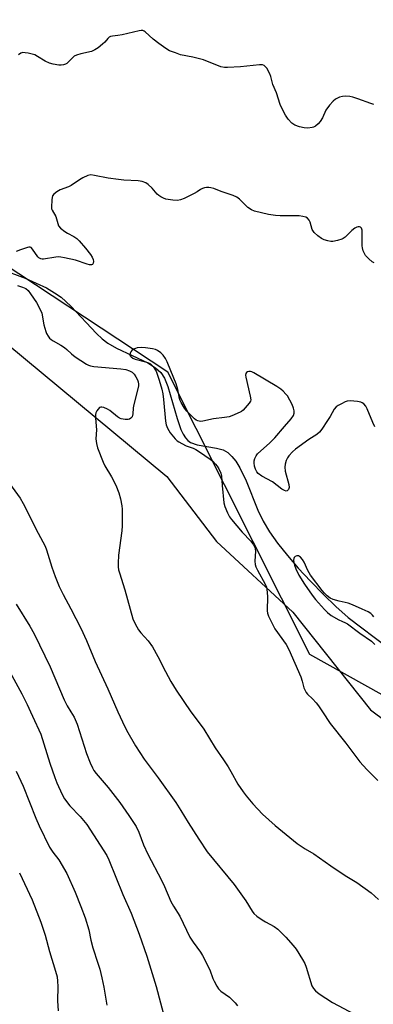
# Model space of a CAD drawing. Units: inches. Extents: x 1171770 to 1177770, y 533459 to 537459.
# Drawn here: x 1174738 to 1174868, y 536892 to 537255 of the extents above; entities that cross this region are included whole.
import ezdxf

# ---------------------------------------------------------------- set-up
doc = ezdxf.new("R2010")
doc.units = ezdxf.units.IN
doc.header["$MEASUREMENT"] = 0
for name, color, linetype in [('HYDRO-Single Line Stream', 4, 'Continuous'), ('NTRL-Farm Land', 3, 'Continuous'), ('NTRL-Trees', 3, 'Continuous'), ('Undefined', 1, 'Continuous')]:
    doc.layers.add(name, color=color, linetype=linetype)

msp = doc.modelspace()

# ---------------------------------------------------------------- linework, layer by layer
at = {"layer": 'HYDRO-Single Line Stream'}
msp.add_lwpolyline([(1174730.46, 537163.47), (1174739.84, 537159.99), (1174743.91, 537158.25), (1174747.65, 537156.43), (1174750.71, 537154.68), (1174753.09, 537153.03), (1174756.72, 537149.68), (1174766.16, 537139.65), (1174768.3, 537137.67), (1174770.33, 537136.09), (1174773.59, 537134.24), (1174785.07, 537128.76), (1174787.94, 537126.95), (1174789.89, 537125.2), (1174791.27, 537123.08), (1174792.56, 537120.04), (1174795.94, 537108.26), (1174797.35, 537104.22), (1174798.16, 537102.5), (1174799.08, 537101.06), (1174799.93, 537100.1), (1174800.87, 537099.4), (1174803.4, 537098.56), (1174810.49, 537097.34), (1174812.97, 537096.64), (1174814.64, 537095.66), (1174816.17, 537094.25), (1174817.59, 537092.47), (1174819.08, 537090.08), (1174821.42, 537085.27), (1174825.75, 537074.48), (1174827.68, 537070.38), (1174830.11, 537066.45), (1174833.07, 537062.3), (1174836.71, 537057.7), (1174840.68, 537053.06), (1174845.15, 537048.2), (1174849.96, 537043.3), (1174854.61, 537038.86), (1174859.15, 537034.85), (1174873.73, 537023.68)], dxfattribs=at)
at = {"layer": 'NTRL-Farm Land'}
msp.add_polyline3d([(1174713.03, 537152.38, 0), (1174792.1, 537086.89, 0), (1174810.48, 537062.8, 0), (1174838.72, 537036.77, 0), (1174867.4, 537000.69, 0), (1174943.53, 536944.04, 0), (1175008.55, 536909.27, 0), (1175014.25, 536904.1, 0), (1175048.81, 536821.99, 0), (1175093.43, 536671.69, 0), (1175207.82, 536237.64, 0), (1175213.82, 536209.49, 0), (1175211.88, 536195.35, 0), (1175184.5, 536178.56, 0), (1175184.56, 536180.69, 0), (1174809.32, 536147.6, 0), (1174603.03, 536125.51, 0)], dxfattribs=at)
at = {"layer": 'NTRL-Trees'}
msp.add_lwpolyline([(1174917.11, 537335.56), (1175001.93, 537050.1), (1175013.71, 536992.16), (1174985.09, 536964.36), (1174938.99, 536968.77), (1174844.94, 537021.13), (1174792.56, 537125.37), (1174712.77, 537177.92), (1174657.78, 537171.81), (1174539.08, 537125.61), (1174501.94, 537130.19), (1174445.77, 537256.27), (1174356.62, 537351.13), (1174177.67, 537459.14), (1174872.78, 537459.06)], close=True, dxfattribs=at)
at = {"layer": 'Undefined'}
for points, elevation in [([(1174868.64, 537224.12), (1174867.51, 537224.44), (1174862.64, 537226.23), (1174860.84, 537226.82), (1174859.74, 537227.05), (1174858.25, 537227.16), (1174857.07, 537227.12), (1174855.97, 537226.83), (1174854.42, 537226.08), (1174853.54, 537225.38), (1174852.25, 537223.84), (1174850.91, 537221.98), (1174849.59, 537219.15), (1174848.83, 537217.88), (1174848.09, 537217.02), (1174847.03, 537216.16), (1174846.32, 537215.77), (1174845.82, 537215.62), (1174844.21, 537215.42), (1174842.81, 537215.5), (1174841.08, 537215.87), (1174839.47, 537216.5), (1174838.29, 537217.26), (1174836.92, 537218.76), (1174835.94, 537220.2), (1174834.56, 537222.77), (1174833.95, 537224.08), (1174832.7, 537228.39), (1174831.23, 537231.55), (1174830.52, 537234.49), (1174830.18, 537235.46), (1174829.02, 537237.54), (1174828.49, 537238.2), (1174828.11, 537238.5), (1174827.47, 537238.73), (1174826.35, 537238.75), (1174819.34, 537238.08), (1174814.61, 537237.75), (1174813.44, 537237.77), (1174812.15, 537238.05), (1174805.67, 537240.59), (1174801.7, 537241.59), (1174797.21, 537242.49), (1174795.29, 537243.13), (1174793.15, 537243.98), (1174791.74, 537244.79), (1174789.15, 537246.65), (1174787.15, 537248.29), (1174784.18, 537250.96), (1174783.74, 537251.23), (1174783.26, 537251.4), (1174782.73, 537251.43), (1174781.89, 537251.32), (1174775.6, 537249.85), (1174774.04, 537249.58), (1174772.07, 537249.36), (1174771.33, 537249.17), (1174770.9, 537248.95), (1174770.38, 537248.52), (1174769.22, 537247.13), (1174768.38, 537246.34), (1174766.79, 537245.08), (1174765.61, 537244.26), (1174765.11, 537244), (1174764.31, 537243.72), (1174760.37, 537242.88), (1174758.74, 537242.31), (1174757.98, 537241.91), (1174757.41, 537241.48), (1174755.74, 537239.76), (1174755.17, 537239.27), (1174754.7, 537239), (1174753.94, 537238.73), (1174753.14, 537238.58), (1174752.27, 537238.62), (1174750.22, 537238.98), (1174748.78, 537239.33), (1174747.16, 537240.07), (1174744.43, 537241.89), (1174743.4, 537242.42), (1174740.9, 537243.04), (1174739.78, 537243.24), (1174738.96, 537243.29), (1174738.23, 537243.12), (1174737.42, 537242.48)], 310), ([(1174868.74, 537165.65), (1174868.02, 537166.07), (1174866.74, 537167.19), (1174865.56, 537168.42), (1174865.09, 537169.1), (1174864.65, 537170.1), (1174864.36, 537171.17), (1174864.27, 537172.02), (1174864.24, 537177.75), (1174864.03, 537178.44), (1174863.62, 537178.91), (1174863.24, 537179.02), (1174862.8, 537179), (1174862.35, 537178.88), (1174861.6, 537178.48), (1174860.43, 537177.58), (1174857.97, 537175.14), (1174857.3, 537174.64), (1174856.8, 537174.41), (1174855.17, 537173.92), (1174853.5, 537173.59), (1174852.67, 537173.58), (1174851.59, 537173.8), (1174850.24, 537174.22), (1174849.23, 537174.7), (1174847.86, 537175.7), (1174846.6, 537176.83), (1174846.25, 537177.26), (1174845.85, 537177.98), (1174845.02, 537180.68), (1174844.68, 537181.42), (1174844.05, 537182.14), (1174843.42, 537182.53), (1174842.38, 537182.84), (1174840.99, 537183.03), (1174833.96, 537183.01), (1174832.23, 537183.1), (1174829.73, 537183.57), (1174824.49, 537184.77), (1174823.46, 537185.22), (1174822.11, 537186.16), (1174821.26, 537186.91), (1174819.01, 537189.23), (1174818.03, 537189.97), (1174816.69, 537190.54), (1174812.22, 537192.07), (1174809.51, 537193.08), (1174808.44, 537193.4), (1174807.63, 537193.53), (1174806.83, 537193.53), (1174806.03, 537193.38), (1174805.26, 537193.12), (1174804.55, 537192.76), (1174803.3, 537191.84), (1174802.28, 537191.26), (1174798.57, 537189.48), (1174797.22, 537188.92), (1174796.11, 537188.74), (1174794.37, 537188.85), (1174791.77, 537189.22), (1174790.93, 537189.51), (1174789.9, 537190.06), (1174789.18, 537190.55), (1174788.57, 537191.09), (1174786.7, 537193.2), (1174785.28, 537194.58), (1174784.35, 537195.19), (1174783.03, 537195.71), (1174781.61, 537195.97), (1174776.31, 537196.23), (1174774.26, 537196.43), (1174770.47, 537196.98), (1174765.49, 537197.97), (1174764.04, 537198.11), (1174762.94, 537197.89), (1174761.09, 537197.09), (1174759.85, 537196.37), (1174756.85, 537194.23), (1174755.79, 537193.75), (1174752.77, 537192.6), (1174751.49, 537191.88), (1174750.36, 537191.01), (1174749.92, 537190.36), (1174749.65, 537189.01), (1174749.53, 537186.14), (1174749.6, 537185.59), (1174749.76, 537185.09), (1174751.11, 537182.84), (1174751.85, 537180.17), (1174752.15, 537179.4), (1174752.85, 537178.51), (1174754.47, 537177.23), (1174755.48, 537176.63), (1174757.81, 537175.47), (1174758.88, 537174.73), (1174759.83, 537173.77), (1174762.1, 537171.11), (1174763.93, 537168.76), (1174764.59, 537167.75), (1174764.97, 537166.97), (1174765.1, 537166.22), (1174765, 537165.55), (1174764.7, 537165.08), (1174764.32, 537164.96), (1174763.59, 537165.01), (1174762.79, 537165.21), (1174758.45, 537166.65), (1174754.37, 537167.57), (1174752.97, 537167.81), (1174752.08, 537167.87), (1174751.21, 537167.81), (1174746.63, 537167.05), (1174746.08, 537167.04), (1174745.57, 537167.15), (1174744.91, 537167.51), (1174744.52, 537167.87), (1174742.6, 537170.77), (1174742.04, 537171.31), (1174741.63, 537171.48), (1174741.17, 537171.5), (1174740.68, 537171.4), (1174738.15, 537170.43), (1174736.47, 537169.92)], 308), ([(1174736.99, 537157.33), (1174738.91, 537156.77), (1174740.05, 537156.21), (1174740.92, 537155.47), (1174741.84, 537154.31), (1174744, 537151.08), (1174745.28, 537148.72), (1174745.94, 537147.09), (1174746.69, 537142.87), (1174747.42, 537140.39), (1174747.75, 537139.6), (1174748.33, 537138.62), (1174748.83, 537137.94), (1174749.44, 537137.35), (1174750.15, 537136.86), (1174752.98, 537135.28), (1174754.37, 537134.41), (1174755.22, 537133.76), (1174756.91, 537132.07), (1174758.24, 537130.95), (1174762.44, 537128.31), (1174763.19, 537127.93), (1174763.98, 537127.65), (1174765.14, 537127.45), (1174775.22, 537126.57), (1174776.98, 537126.29), (1174778.41, 537125.85), (1174779.31, 537125.36), (1174780.04, 537124.6), (1174780.71, 537123.61), (1174781.27, 537122.56), (1174781.57, 537121.74), (1174781.72, 537120.91), (1174781.7, 537120.33), (1174781.47, 537119.18), (1174779.85, 537112.95), (1174779.72, 537112.1), (1174779.61, 537109.95), (1174779.32, 537108.9), (1174778.82, 537108.31), (1174778.36, 537108.04), (1174777.85, 537107.87), (1174776.71, 537107.87), (1174775.26, 537108.16), (1174774.71, 537108.36), (1174773.97, 537108.81), (1174771.16, 537111.15), (1174770.2, 537111.73), (1174768.93, 537112.3), (1174768.18, 537112.49), (1174767.72, 537112.48), (1174767.3, 537112.26), (1174766.75, 537111.71), (1174766.26, 537111.03), (1174765.91, 537110.28), (1174765.81, 537109.76), (1174765.81, 537108.39), (1174766.14, 537104.11), (1174765.98, 537100.72), (1174766.13, 537099.07), (1174766.59, 537097.41), (1174768.61, 537092.19), (1174769.31, 537090.82), (1174771.67, 537086.77), (1174773.28, 537083.64), (1174774.45, 537080.82), (1174775.04, 537078.57), (1174775.53, 537075.97), (1174775.67, 537074.81), (1174775.66, 537068.58), (1174775.5, 537066.85), (1174774.35, 537057.83), (1174774.15, 537054.91), (1174774.17, 537053.48), (1174774.34, 537052.39), (1174774.62, 537051.31), (1174776.58, 537045.06), (1174779.59, 537034.29), (1174780.42, 537032.46), (1174781.69, 537030.23), (1174782.58, 537029.12), (1174785.24, 537026.14), (1174786.82, 537024.01), (1174788.85, 537020.38), (1174791.66, 537014.82), (1174793.63, 537011.22), (1174795.62, 537008.02), (1174801.06, 537000)], 308), ([(1174868.91, 537105.18), (1174868.17, 537106.8), (1174866.14, 537111.76), (1174865.62, 537112.81), (1174864.92, 537113.64), (1174864.26, 537114.08), (1174863.73, 537114.28), (1174862.56, 537114.49), (1174859.88, 537114.75), (1174858.74, 537114.63), (1174857.95, 537114.34), (1174856.66, 537113.71), (1174855.4, 537113.01), (1174854.71, 537112.54), (1174853.99, 537111.7), (1174852.45, 537108.94), (1174851.52, 537107.48), (1174849.42, 537104.37), (1174848.53, 537103.25), (1174847.51, 537102.4), (1174844.63, 537100.49), (1174839.68, 537096.92), (1174838.57, 537095.97), (1174837.15, 537094.47), (1174836.65, 537093.77), (1174836.21, 537092.73), (1174835.83, 537091.36), (1174835.68, 537090.25), (1174835.89, 537088.81), (1174837.18, 537083.91), (1174837.3, 537082.8), (1174837.08, 537082.09), (1174836.61, 537081.59), (1174836.22, 537081.48), (1174835.56, 537081.62), (1174834.61, 537082.16), (1174831.11, 537084.84), (1174827.2, 537086.96), (1174825.88, 537087.93), (1174825.36, 537088.55), (1174824.86, 537089.55), (1174824.54, 537090.64), (1174824.39, 537091.88), (1174824.44, 537092.65), (1174824.64, 537093.44), (1174825.13, 537094.51), (1174825.63, 537095.22), (1174830.14, 537099.32), (1174831.97, 537101.17), (1174835.66, 537105.24), (1174838.12, 537108.16), (1174838.91, 537109.35), (1174839.16, 537110.25), (1174839.13, 537111.03), (1174838.89, 537112.12), (1174838.43, 537113.46), (1174837.61, 537115.05), (1174836.67, 537116.57), (1174836.12, 537117.25), (1174835.09, 537118.28), (1174834.2, 537119.03), (1174832.74, 537120.01), (1174824.33, 537125.11), (1174823.54, 537125.46), (1174823, 537125.58), (1174822.46, 537125.57), (1174821.96, 537125.46), (1174821.56, 537125.22), (1174821.36, 537124.91), (1174821.23, 537124.28), (1174821.26, 537123.51), (1174822.98, 537116.53), (1174823.14, 537115.15), (1174823.02, 537114.65), (1174822.61, 537113.96), (1174820.33, 537111.37), (1174819.7, 537110.81), (1174819.24, 537110.53), (1174816.12, 537109.2), (1174815.11, 537108.87), (1174813.42, 537108.56), (1174809.33, 537108.14), (1174805.49, 537107.22), (1174804.64, 537107.19), (1174803.54, 537107.38), (1174803.03, 537107.58), (1174802.34, 537108.07), (1174799.53, 537110.95), (1174798.66, 537112.08), (1174797.49, 537114.09), (1174797.11, 537114.86), (1174796.83, 537115.66), (1174796.24, 537118.92), (1174795.61, 537121.01), (1174793.68, 537125.89), (1174792.24, 537129.19), (1174791.6, 537130.43), (1174790.77, 537131.6), (1174789.91, 537132.42), (1174788.72, 537133.29), (1174787.95, 537133.67), (1174786.85, 537133.95), (1174784.29, 537134.36), (1174782.86, 537134.43), (1174781.17, 537134.28), (1174780.62, 537134.13), (1174779.84, 537133.79), (1174779.17, 537133.31), (1174778.85, 537132.87), (1174778.62, 537132.39), (1174778.54, 537131.65), (1174778.67, 537131.28), (1174778.93, 537130.96), (1174779.61, 537130.53), (1174780.43, 537130.19), (1174784.28, 537129.13), (1174785.33, 537128.75), (1174786.07, 537128.39), (1174786.51, 537128.06), (1174787.08, 537127.42), (1174787.74, 537126.45), (1174788.15, 537125.68), (1174789.29, 537122.43), (1174790.25, 537119.03), (1174790.64, 537117.32), (1174790.95, 537115.3), (1174791.71, 537107.31), (1174791.93, 537105.85), (1174792.34, 537104.71), (1174793.41, 537102.99), (1174795.2, 537100.8), (1174795.98, 537100.05), (1174796.61, 537099.58), (1174797.64, 537098.99), (1174799.27, 537098.22), (1174800.38, 537097.78), (1174801.89, 537097.3), (1174802.84, 537096.86), (1174804.26, 537095.98), (1174808.15, 537093.28), (1174809.15, 537092.44), (1174810.16, 537091.37), (1174810.7, 537090.68), (1174811.29, 537089.66), (1174812.04, 537088.04), (1174812.36, 537086.93), (1174812.54, 537083.48), (1174813.19, 537077.07), (1174813.54, 537075.78), (1174814.55, 537073.45), (1174815.32, 537071.95), (1174816.01, 537070.96), (1174819.98, 537066.34), (1174823.19, 537062.99), (1174824.17, 537061.64), (1174824.68, 537060.68), (1174824.82, 537060.16), (1174824.86, 537059.32), (1174824.68, 537055.54), (1174824.8, 537054.38), (1174824.99, 537053.54), (1174825.59, 537052.22), (1174828.45, 537047.12), (1174828.9, 537046.08), (1174829.12, 537045.26), (1174829.32, 537042.61), (1174829.22, 537037.25), (1174829.32, 537036.42), (1174829.69, 537035.34), (1174832.01, 537030.64), (1174836.17, 537024.79), (1174837.19, 537023), (1174841.66, 537012.92), (1174842.16, 537011.36), (1174842.72, 537008.9), (1174843.18, 537007.89), (1174843.62, 537007.17), (1174844.15, 537006.51), (1174846, 537004.78), (1174847.29, 537003.34), (1174848.16, 537002.18), (1174849.59, 537000)], 306), ([(1174734.05, 537084.25), (1174737.94, 537078.81), (1174739.15, 537076.88), (1174744.59, 537065.97), (1174747.24, 537061.1), (1174747.75, 537059.73), (1174749.63, 537053.37), (1174750.89, 537049.92), (1174752.39, 537046.2), (1174753.82, 537043.27), (1174756.73, 537037.99), (1174760.34, 537030.92), (1174762.45, 537026.3), (1174765.66, 537018.6), (1174770.38, 537008.51), (1174774.11, 537000)], 310), ([(1174868.61, 537035.03), (1174868.09, 537035.73), (1174867.45, 537036.3), (1174866.45, 537036.9), (1174864.34, 537037.94), (1174860.69, 537039.53), (1174859.09, 537040.07), (1174855.76, 537040.84), (1174853.54, 537041.47), (1174852.52, 537041.94), (1174851.4, 537042.78), (1174850.37, 537043.74), (1174849.52, 537044.72), (1174845.17, 537050.4), (1174844.16, 537052.16), (1174842.88, 537055.25), (1174842.29, 537056.27), (1174841.48, 537057.11), (1174840.8, 537057.54), (1174840.14, 537057.57), (1174839.53, 537057.3), (1174839.19, 537057.01), (1174838.99, 537056.63), (1174838.93, 537055.94), (1174839.02, 537055.18), (1174839.3, 537054.14), (1174839.79, 537052.78), (1174840.95, 537050.49), (1174842.95, 537047.16), (1174845.81, 537042.99), (1174847.06, 537041.46), (1174850.39, 537037.73), (1174851.52, 537036.6), (1174852.89, 537035.58), (1174855.67, 537033.97), (1174856.71, 537033.47), (1174858.17, 537032.89), (1174858.92, 537032.47), (1174863.42, 537029.06), (1174867.72, 537026.09), (1174868.91, 537024.86)], 304), ([(1174736.54, 537039.69), (1174741.54, 537031.65), (1174743.2, 537028.8), (1174749.04, 537016.55), (1174754.26, 537004.45), (1174755.39, 537002.21), (1174756.71, 537000)], 312), ([(1174734.16, 537014.78), (1174738.66, 537006.68), (1174740.63, 537002.66), (1174741.85, 537000)], 314), ([(1174741.85, 537000), (1174743.24, 536996.77), (1174744.91, 536993.3), (1174745.57, 536991.76), (1174748.98, 536981.03), (1174750.77, 536975.77), (1174751.53, 536973.82), (1174753.47, 536969.47), (1174754.39, 536967.95), (1174756.34, 536965.33), (1174760.11, 536961.31), (1174762.55, 536958.44), (1174769.99, 536947.01), (1174770.76, 536945.42), (1174775.96, 536932.57), (1174778.93, 536925.74), (1174781.99, 536917.92), (1174784.71, 536909.84), (1174788.26, 536898.68), (1174793.48, 536878.72)], 314), ([(1174756.71, 537000), (1174757.89, 536997.97), (1174759.02, 536995.47), (1174762.45, 536984.67), (1174763.83, 536981.16), (1174764.67, 536979.31), (1174765.25, 536978.35), (1174766.08, 536977.19), (1174770.47, 536972.07), (1174774.83, 536966.5), (1174778.16, 536961.68), (1174780.8, 536957.62), (1174781.8, 536955.63), (1174783.59, 536950.94), (1174785.1, 536947.46), (1174790.21, 536937.86), (1174791.32, 536935.49), (1174793.67, 536930), (1174794.67, 536928.23), (1174796.94, 536924.57), (1174800.67, 536916.88), (1174801.85, 536915.03), (1174804.57, 536911.33), (1174805.33, 536910.08), (1174808.04, 536904.78), (1174809.14, 536901.62), (1174809.59, 536900.56), (1174810.58, 536898.73), (1174811.23, 536897.75), (1174812.03, 536896.97), (1174815.24, 536894.65), (1174817.41, 536892.65), (1174818.21, 536891.46)], 312), ([(1174774.11, 537000), (1174775.73, 536996.31), (1174777.21, 536993.27), (1174780.52, 536987.41), (1174783.83, 536982.49), (1174788.92, 536975.67), (1174795.44, 536966.56), (1174797.33, 536963.63), (1174799.97, 536959.17), (1174803.92, 536952.98), (1174807.06, 536948.31), (1174817.04, 536936.29), (1174821.33, 536930.24), (1174823.6, 536926.45), (1174824.27, 536925.53), (1174825.33, 536924.58), (1174827.3, 536923.25), (1174828.57, 536922.46), (1174831.77, 536920.72), (1174833.17, 536919.75), (1174836.14, 536916.89), (1174838.84, 536913.76), (1174839.92, 536912.37), (1174842.27, 536908.66), (1174843.12, 536907.14), (1174843.62, 536905.76), (1174845.73, 536898.86), (1174846.26, 536897.89), (1174847, 536897), (1174848.37, 536895.94), (1174853.29, 536892.79), (1174861.41, 536888.45)], 310), ([(1174801.06, 537000), (1174804.5, 536995.41), (1174805.77, 536993.54), (1174809.97, 536986.76), (1174813.06, 536982.3), (1174814.76, 536979.66), (1174815.81, 536977.96), (1174818.41, 536973.35), (1174820.37, 536970.42), (1174821.42, 536969), (1174823.87, 536966.08), (1174827.51, 536962.26), (1174832.14, 536958.05), (1174840.27, 536951.39), (1174843.25, 536949.45), (1174846.42, 536947.59), (1174852.71, 536943.16), (1174858.06, 536939.62), (1174862.25, 536936.96), (1174867.6, 536933.16), (1174870.26, 536930.77)], 308), ([(1174849.59, 537000), (1174852.48, 536995.67), (1174858.29, 536988.42), (1174863.45, 536981.49), (1174865.99, 536978.7), (1174870.04, 536974.64)], 306), ([(1174736.51, 536978.11), (1174739.08, 536972.59), (1174743.77, 536960.73), (1174745, 536957.87), (1174748.85, 536950.07), (1174750.09, 536948.22), (1174752.29, 536945.4), (1174755.19, 536940.39), (1174758.24, 536933.49), (1174760.34, 536928.18), (1174761.93, 536923.94), (1174763.35, 536919.6), (1174764.12, 536915.68), (1174764.86, 536912.88), (1174766.71, 536907.3), (1174767.37, 536905), (1174768.19, 536901.81), (1174768.91, 536898.35), (1174770.04, 536891.72)], 316), ([(1174737.72, 536940.55), (1174742.42, 536930.64), (1174745.64, 536922.34), (1174747.24, 536917.54), (1174748.8, 536911.53), (1174751.07, 536904.25), (1174751.59, 536902.23), (1174751.81, 536900.55), (1174751.9, 536898.59), (1174751.79, 536893.34), (1174751.97, 536889.6)], 318)]:
    msp.add_lwpolyline(points, dxfattribs=dict(at, elevation=elevation))

doc.saveas('drawing.dxf')
